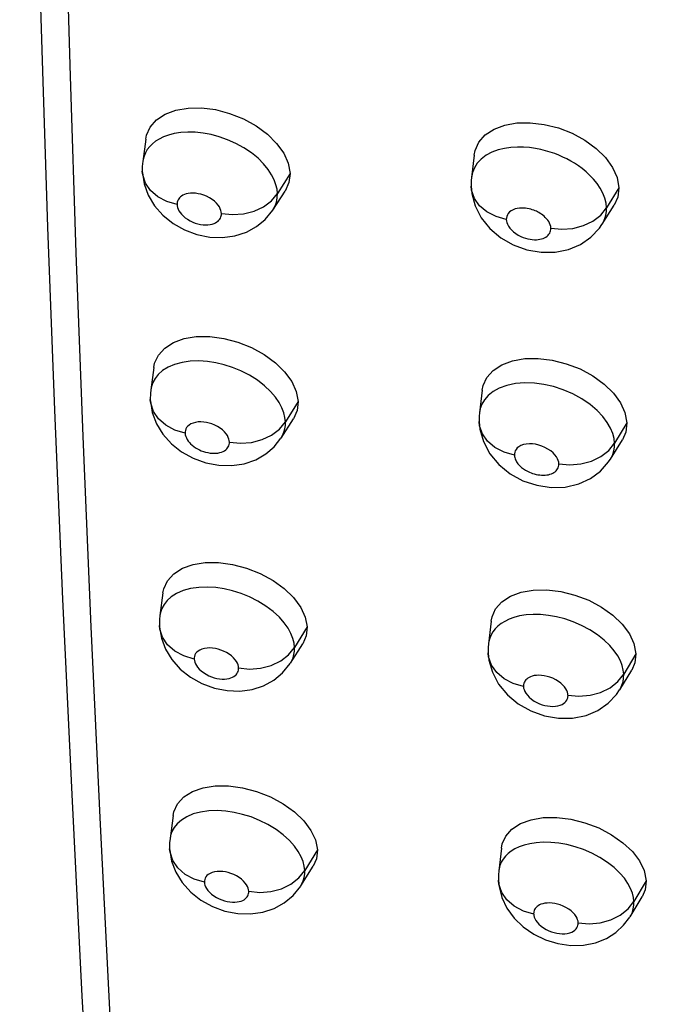
# Model space of a CAD drawing. Units: millimetres. Extents: x 172755 to 182253, y 6612 to 12938.
# Drawn here: x 177250 to 177288, y 8524 to 8582 of the extents above; entities that cross this region are included whole.
import ezdxf

# ---------------------------------------------------------------- set-up
doc = ezdxf.new("R2010")
doc.units = ezdxf.units.MM
for name, color, linetype in [('DEFAULT', 7, 'Continuous'), ('DiKom', 7, 'Continuous'), ('QITELE', 7, 'Continuous')]:
    doc.layers.add(name, color=color, linetype=linetype)
doc.dimstyles.new('Qitele', dxfattribs={"dimscale": 85, "dimtxt": 4, "dimasz": 5, "dimexe": 4, "dimexo": 0, "dimgap": 3, "dimtad": 1, "dimdec": 0, "dimrnd": 10, "dimzin": 1, "dimtxsty": 'Standard', "dimblk": 'OBLIQUE', "dimcen": 5, "dimdle": 4, "dimclrd": 256, "dimclre": 256, "dimclrt": 256, "dimadec": 0, "dimazin": 0, "dimtfac": 1, "dimtdec": 0, "dimtmove": 0, "dimatfit": 3, "dimldrblk": 'OBLIQUE', "dimfxl": 6, "dimfxlon": 1, "dimlwd": 40, "dimlwe": 30, "dimarcsym": 0})

# ---------------------------------------------------------------- blocks, each defined once
blk = doc.blocks.new('FS-24204')
at = {"layer": 'DiKom', "color": 7, "linetype": 'Continuous'}
for p, q in [((177257.035, 8574.718), (177256.859, 8573.409)), ((177276.275, 8573.788), (177276.118, 8572.482)), ((177256.862, 8573.425), (177256.859, 8573.409)), ((177256.881, 8573.536), (177256.862, 8573.425)), ((177256.832, 8572.835), (177256.831, 8572.845)), ((177265.489, 8572.713), (177264.75, 8571.537)), ((177264.403, 8571.116), (177264.75, 8571.537)), ((177264.483, 8570.567), (177265.206, 8571.68)), ((177276.096, 8571.96), (177276.096, 8571.97)), ((177276.096, 8571.96), (177276.138, 8571.532)), ((177276.138, 8571.532), (177276.332, 8570.817)), ((177284.759, 8571.875), (177284.037, 8570.696)), ((177258.865, 8570.914), (177258.869, 8570.89)), ((177283.781, 8569.741), (177284.485, 8570.853)), ((177264.04, 8570.02), (177264.476, 8570.556)), ((177283.696, 8570.273), (177284.037, 8570.696)), ((177263.532, 8569.601), (177264.04, 8570.02)), ((177283.774, 8569.73), (177283.781, 8569.741)), ((177260.028, 8569.134), (177260.78, 8568.983)), ((177262.941, 8569.277), (177263.532, 8569.601)), ((177282.512, 8568.557), (177283.12, 8568.977)), ((177257.503, 8561.346), (177257.327, 8560.025)), ((177276.743, 8560.007), (177276.586, 8558.688)), ((177257.301, 8559.442), (177257.301, 8559.453)), ((177265.957, 8559.343), (177265.219, 8558.155)), ((177264.872, 8557.729), (177265.219, 8558.155)), ((177264.963, 8557.204), (177265.688, 8558.334)), ((177276.565, 8558.153), (177276.565, 8558.164)), ((177276.565, 8558.153), (177276.611, 8557.716)), ((177276.611, 8557.716), (177276.816, 8556.991)), ((177285.228, 8558.093), (177284.506, 8556.901)), ((177264.561, 8556.696), (177264.955, 8557.193)), ((177284.262, 8555.969), (177284.966, 8557.095)), ((177261.943, 8556.94), (177261.938, 8556.969)), ((177264.067, 8556.272), (177264.561, 8556.696)), ((177284.165, 8556.474), (177284.506, 8556.901)), ((177263.483, 8555.935), (177264.067, 8556.272)), ((177284.254, 8555.956), (177284.262, 8555.969)), ((177260.549, 8555.75), (177261.31, 8555.606)), ((177283.091, 8554.832), (177283.681, 8555.27)), ((177258.035, 8548.131), (177257.86, 8546.797)), ((177257.835, 8546.204), (177257.835, 8546.214)), ((177266.491, 8546.128), (177265.753, 8544.928)), ((177277.275, 8546.478), (177277.119, 8545.148)), ((177265.406, 8544.498), (177265.753, 8544.928)), ((177265.51, 8544.003), (177266.233, 8545.142)), ((177277.121, 8545.164), (177277.119, 8545.148)), ((177277.142, 8545.286), (177277.121, 8545.164)), ((177277.1, 8544.598), (177277.099, 8544.61)), ((177277.1, 8544.598), (177277.145, 8544.181)), ((177285.761, 8544.563), (177285.04, 8543.358)), ((177262.476, 8543.699), (177262.473, 8543.725)), ((177265.052, 8543.431), (177265.503, 8543.992)), ((177277.145, 8544.181), (177277.344, 8543.472)), ((177264.537, 8543.007), (177265.052, 8543.431)), ((177284.699, 8542.926), (177285.04, 8543.358)), ((177284.805, 8542.444), (177285.511, 8543.588)), ((177263.94, 8542.682), (177264.537, 8543.007)), ((177279.163, 8542.658), (177279.166, 8542.639)), ((177261.058, 8542.543), (177261.805, 8542.395)), ((177283.526, 8541.241), (177284.128, 8541.655)), ((177258.631, 8535.071), (177258.457, 8533.726)), ((177258.434, 8533.12), (177258.434, 8533.131)), ((177267.089, 8533.069), (177266.352, 8531.856)), ((177277.872, 8533.169), (177277.717, 8531.827)), ((177266.005, 8531.422), (177266.352, 8531.856)), ((177266.12, 8530.953), (177266.843, 8532.105)), ((177277.718, 8531.84), (177277.717, 8531.827)), ((177277.738, 8531.96), (177277.718, 8531.84)), ((177277.699, 8531.268), (177277.698, 8531.277)), ((177277.699, 8531.268), (177277.735, 8530.918)), ((177286.359, 8531.254), (177285.638, 8530.037)), ((177263.076, 8530.608), (177263.072, 8530.637)), ((177265.663, 8530.378), (177266.113, 8530.943)), ((177277.735, 8530.918), (177277.898, 8530.277)), ((177264.557, 8529.627), (177265.151, 8529.953)), ((177265.151, 8529.953), (177265.663, 8530.378)), ((177285.297, 8529.601), (177285.638, 8530.037)), ((177285.412, 8529.142), (177286.121, 8530.302)), ((177261.677, 8529.479), (177262.424, 8529.333)), ((177279.761, 8529.327), (177279.765, 8529.302)), ((177282.38, 8528.76), (177282.375, 8528.793)), ((177285.037, 8528.64), (177285.4, 8529.125)), ((177279.151, 8528.544), (177279.772, 8528.116)), ((177284.028, 8527.876), (177284.576, 8528.219)), ((177284.576, 8528.219), (177285.037, 8528.64)), ((177279.772, 8528.116), (177280.46, 8527.787)), ((177280.46, 8527.787), (177281.19, 8527.568))]:
    blk.add_line(p, q, dxfattribs=at)
for points in [[(177250.008, 8617.846), (177250.22, 8608.925), (177250.39, 8599.635), (177250.633, 8589.973), (177250.939, 8579.944), (177251.282, 8569.57), (177251.692, 8558.837), (177252.156, 8547.752), (177252.695, 8536.304), (177253.298, 8524.483), (177254.005, 8512.311)], [(177251.693, 8615.661), (177251.904, 8606.982), (177252.066, 8597.881), (177252.303, 8588.354), (177252.606, 8578.407), (177252.946, 8568.059), (177253.356, 8557.297), (177253.821, 8546.129), (177254.366, 8534.543), (177254.977, 8522.528), (177255.703, 8510.11)], [(177257.037, 8574.718), (177257.084, 8574.955), (177257.3, 8575.435), (177257.672, 8575.855), (177258.176, 8576.19), (177258.801, 8576.421), (177259.515, 8576.547), (177260.302, 8576.555), (177261.124, 8576.453), (177261.951, 8576.236), (177262.753, 8575.919), (177263.497, 8575.507), (177264.159, 8575.022), (177264.705, 8574.477), (177265.122, 8573.896), (177265.382, 8573.312), (177265.489, 8572.713)], [(177276.279, 8573.788), (177276.333, 8574.063), (177276.554, 8574.551), (177276.932, 8574.973), (177277.441, 8575.309), (177278.068, 8575.543), (177278.784, 8575.671), (177279.568, 8575.685), (177280.389, 8575.588), (177281.216, 8575.377), (177282.019, 8575.066), (177282.765, 8574.659), (177283.429, 8574.178), (177283.974, 8573.64), (177284.389, 8573.064), (177284.649, 8572.479), (177284.759, 8571.875)], [(177264.561, 8572.339), (177264.41, 8572.639), (177264.205, 8572.952), (177263.943, 8573.273), (177263.615, 8573.599), (177263.227, 8573.916), (177262.783, 8574.215), (177262.305, 8574.478), (177261.822, 8574.692), (177261.336, 8574.863), (177260.858, 8574.99), (177260.389, 8575.077), (177259.931, 8575.124), (177259.494, 8575.134), (177259.081, 8575.107), (177258.703, 8575.047), (177258.37, 8574.961), (177258.078, 8574.854), (177257.829, 8574.732)], [(177257.829, 8574.732), (177257.612, 8574.597), (177257.426, 8574.449), (177257.265, 8574.288), (177257.126, 8574.109), (177257.016, 8573.921), (177256.936, 8573.732), (177256.881, 8573.536)], [(177276.986, 8573.778), (177276.695, 8573.559), (177276.46, 8573.309), (177276.289, 8573.041), (177276.177, 8572.763), (177276.118, 8572.482)], [(177283.819, 8571.564), (177283.665, 8571.851), (177283.483, 8572.121), (177283.28, 8572.373), (177283.063, 8572.602), (177282.838, 8572.809), (177282.611, 8572.994), (177282.384, 8573.16), (177282.159, 8573.308), (177281.934, 8573.442), (177281.707, 8573.564), (177281.477, 8573.676), (177281.241, 8573.78), (177280.997, 8573.875), (177280.74, 8573.964), (177280.467, 8574.045), (177280.176, 8574.117), (177279.864, 8574.179), (177279.528, 8574.226), (177279.175, 8574.255), (177278.808, 8574.26), (177278.432, 8574.237), (177278.056, 8574.183), (177277.684, 8574.091), (177277.321, 8573.956), (177276.986, 8573.778)], [(177256.861, 8573.436), (177256.833, 8573.111), (177256.833, 8572.845)], [(177258.869, 8570.89), (177258.267, 8571.07), (177257.739, 8571.351), (177257.314, 8571.717), (177257.013, 8572.149), (177256.854, 8572.625), (177256.832, 8572.835)], [(177256.832, 8572.835), (177256.835, 8572.758), (177256.937, 8572.106)], [(177265.489, 8572.713), (177265.427, 8572.173), (177265.206, 8571.68)], [(177256.937, 8572.106), (177257.175, 8571.446), (177257.545, 8570.824), (177258.04, 8570.26)], [(177264.75, 8571.537), (177264.726, 8571.786), (177264.664, 8572.054), (177264.561, 8572.339)], [(177276.118, 8572.481), (177276.101, 8572.3), (177276.096, 8571.97)], [(177261.469, 8570.368), (177261.461, 8570.454), (177261.438, 8570.547), (177261.401, 8570.646), (177261.346, 8570.75), (177261.271, 8570.859), (177261.176, 8570.971), (177261.058, 8571.082), (177260.921, 8571.188), (177260.764, 8571.286), (177260.599, 8571.372), (177260.435, 8571.438), (177260.271, 8571.489), (177260.109, 8571.526), (177259.95, 8571.549), (177259.799, 8571.558), (177259.656, 8571.554), (177259.524, 8571.537), (177259.404, 8571.511), (177259.301, 8571.476), (177259.211, 8571.435), (177259.135, 8571.39), (177259.07, 8571.341), (177259.013, 8571.285), (177258.966, 8571.225), (177258.927, 8571.16), (177258.899, 8571.092), (177258.88, 8571.02), (177258.869, 8570.956), (177258.865, 8570.914)], [(177264.487, 8570.572), (177264.567, 8570.709), (177264.652, 8570.903), (177264.711, 8571.105), (177264.744, 8571.316), (177264.75, 8571.537)], [(177278.162, 8570.01), (177277.558, 8570.184), (177277.026, 8570.46), (177276.595, 8570.822), (177276.289, 8571.251), (177276.123, 8571.724), (177276.096, 8571.96)], [(177284.037, 8570.696), (177284.007, 8570.98), (177283.934, 8571.27), (177283.819, 8571.564)], [(177284.759, 8571.875), (177284.694, 8571.328), (177284.485, 8570.853)], [(177258.869, 8570.89), (177258.877, 8570.805), (177258.898, 8570.715), (177258.932, 8570.622), (177258.982, 8570.524), (177259.048, 8570.423), (177259.131, 8570.32), (177259.231, 8570.219), (177259.348, 8570.12), (177259.486, 8570.024), (177259.635, 8569.937), (177259.785, 8569.866), (177259.936, 8569.808), (177260.089, 8569.762), (177260.241, 8569.729), (177260.391, 8569.709), (177260.537, 8569.7), (177260.679, 8569.705), (177260.812, 8569.721), (177260.931, 8569.747), (177261.037, 8569.782), (177261.126, 8569.822), (177261.202, 8569.868), (177261.268, 8569.918), (177261.324, 8569.973), (177261.371, 8570.033), (177261.408, 8570.097), (177261.439, 8570.166), (177261.46, 8570.234), (177261.466, 8570.295), (177261.466, 8570.343), (177261.468, 8570.366), (177261.469, 8570.368)], [(177262.76, 8570.346), (177263.38, 8570.504), (177263.938, 8570.765), (177264.403, 8571.116)], [(177261.469, 8570.368), (177262.111, 8570.299), (177262.76, 8570.346)], [(177276.332, 8570.817), (177276.69, 8570.117), (177277.197, 8569.487), (177277.837, 8568.947), (177278.57, 8568.528), (177279.367, 8568.24)], [(177280.771, 8569.503), (177280.761, 8569.599), (177280.737, 8569.695), (177280.698, 8569.792), (177280.648, 8569.887), (177280.587, 8569.978), (177280.519, 8570.062), (177280.448, 8570.138), (177280.374, 8570.206), (177280.298, 8570.267), (177280.222, 8570.323), (177280.147, 8570.372), (177280.072, 8570.417), (177279.998, 8570.457), (177279.923, 8570.493), (177279.846, 8570.527), (177279.766, 8570.558), (177279.682, 8570.587), (177279.593, 8570.614), (177279.496, 8570.638), (177279.393, 8570.658), (177279.283, 8570.674), (177279.168, 8570.683), (177279.048, 8570.685), (177278.926, 8570.677), (177278.803, 8570.659), (177278.681, 8570.629), (177278.562, 8570.585), (177278.453, 8570.527), (177278.357, 8570.454), (177278.279, 8570.372), (177278.223, 8570.284), (177278.186, 8570.192), (177278.165, 8570.101), (177278.162, 8570.01)], [(177282.064, 8569.491), (177282.681, 8569.654), (177283.235, 8569.919), (177283.696, 8570.273)], [(177283.781, 8569.741), (177283.856, 8569.871), (177283.94, 8570.065), (177283.998, 8570.267), (177284.031, 8570.477), (177284.037, 8570.696)], [(177258.04, 8570.26), (177258.633, 8569.783), (177259.304, 8569.403), (177260.028, 8569.134)], [(177278.162, 8570.01), (177278.169, 8569.924), (177278.192, 8569.831), (177278.229, 8569.733), (177278.284, 8569.628), (177278.363, 8569.515), (177278.462, 8569.4), (177278.582, 8569.29), (177278.717, 8569.187), (177278.861, 8569.097), (177279.009, 8569.02), (177279.15, 8568.961), (177279.288, 8568.914), (177279.424, 8568.878), (177279.557, 8568.852), (177279.685, 8568.836), (177279.807, 8568.828), (177279.922, 8568.829), (177280.03, 8568.838), (177280.132, 8568.854), (177280.228, 8568.877), (177280.32, 8568.907), (177280.405, 8568.944), (177280.482, 8568.987), (177280.552, 8569.037), (177280.612, 8569.092), (177280.663, 8569.151), (177280.703, 8569.216), (177280.735, 8569.284), (177280.757, 8569.358), (177280.77, 8569.425), (177280.775, 8569.472), (177280.771, 8569.503)], [(177283.12, 8568.977), (177283.619, 8569.506), (177283.768, 8569.721)], [(177260.78, 8568.983), (177261.537, 8568.955), (177262.262, 8569.055), (177262.941, 8569.277)], [(177280.771, 8569.503), (177281.415, 8569.44), (177282.064, 8569.491)], [(177279.367, 8568.24), (177280.197, 8568.096), (177281.022, 8568.102), (177281.815, 8568.262), (177282.512, 8568.557)], [(177257.505, 8561.346), (177257.554, 8561.587), (177257.772, 8562.066), (177258.148, 8562.479), (177258.656, 8562.806), (177259.282, 8563.03), (177259.997, 8563.148), (177260.781, 8563.151), (177261.6, 8563.045), (177262.425, 8562.827), (177263.225, 8562.51), (177263.967, 8562.101), (177264.627, 8561.62), (177265.172, 8561.081), (177265.589, 8560.508), (177265.849, 8559.932), (177265.957, 8559.343)], [(177265.014, 8558.975), (177264.851, 8559.283), (177264.63, 8559.605), (177264.346, 8559.935), (177263.991, 8560.27), (177263.575, 8560.59), (177263.109, 8560.884), (177262.614, 8561.138), (177262.121, 8561.34), (177261.625, 8561.499), (177261.136, 8561.614), (177260.645, 8561.689), (177260.141, 8561.722), (177259.644, 8561.707), (177259.161, 8561.638), (177258.72, 8561.518), (177258.338, 8561.355)], [(177276.746, 8560.006), (177276.799, 8560.274), (177277.016, 8560.755), (177277.393, 8561.171), (177277.901, 8561.503), (177278.527, 8561.733), (177279.243, 8561.858), (177280.028, 8561.869), (177280.849, 8561.77), (177281.677, 8561.56), (177282.481, 8561.25), (177283.228, 8560.845), (177283.891, 8560.368), (177284.435, 8559.838), (177284.851, 8559.271), (177285.113, 8558.693), (177285.228, 8558.093)], [(177258.338, 8561.355), (177258.019, 8561.156), (177257.769, 8560.936), (177257.582, 8560.701), (177257.449, 8560.461), (177257.365, 8560.218), (177257.327, 8560.025)], [(177257.327, 8560.023), (177257.306, 8559.807), (177257.301, 8559.453)], [(177277.749, 8560.124), (177277.384, 8559.922), (177277.099, 8559.694), (177276.884, 8559.448), (177276.732, 8559.193), (177276.635, 8558.934), (177276.586, 8558.688)], [(177284.271, 8557.786), (177284.081, 8558.119), (177283.824, 8558.465), (177283.492, 8558.817), (177283.078, 8559.17), (177282.594, 8559.501), (177282.057, 8559.794), (177281.49, 8560.037), (177280.93, 8560.217), (177280.369, 8560.344), (177279.806, 8560.418), (177279.25, 8560.435), (177278.697, 8560.391), (177278.188, 8560.284), (177277.749, 8560.124)], [(177259.338, 8557.492), (177258.737, 8557.672), (177258.209, 8557.954), (177257.783, 8558.323), (177257.483, 8558.759), (177257.323, 8559.238), (177257.301, 8559.442)], [(177257.301, 8559.442), (177257.305, 8559.36), (177257.413, 8558.703)], [(177265.957, 8559.343), (177265.898, 8558.809), (177265.688, 8558.334)], [(177265.219, 8558.155), (177265.192, 8558.409), (177265.126, 8558.683), (177265.014, 8558.975)], [(177257.413, 8558.703), (177257.658, 8558.043), (177258.035, 8557.423), (177258.537, 8556.862), (177259.138, 8556.389)], [(177261.938, 8556.969), (177261.93, 8557.054), (177261.907, 8557.145), (177261.87, 8557.242), (177261.816, 8557.345), (177261.741, 8557.453), (177261.646, 8557.564), (177261.527, 8557.675), (177261.39, 8557.781), (177261.236, 8557.877), (177261.075, 8557.96), (177260.914, 8558.026), (177260.752, 8558.078), (177260.592, 8558.116), (177260.432, 8558.14), (177260.267, 8558.151), (177260.105, 8558.146), (177259.948, 8558.123), (177259.803, 8558.084), (177259.678, 8558.03), (177259.572, 8557.965), (177259.49, 8557.892), (177259.427, 8557.814), (177259.383, 8557.734), (177259.355, 8557.653), (177259.34, 8557.572), (177259.338, 8557.492)], [(177264.967, 8557.212), (177265.046, 8557.349), (177265.129, 8557.542), (177265.185, 8557.741), (177265.215, 8557.946), (177265.219, 8558.155)], [(177276.586, 8558.687), (177276.569, 8558.49), (177276.565, 8558.164)], [(177278.632, 8556.198), (177278.028, 8556.373), (177277.496, 8556.651), (177277.065, 8557.016), (177276.758, 8557.448), (177276.592, 8557.925), (177276.565, 8558.153)], [(177263.23, 8556.949), (177263.85, 8557.11), (177264.407, 8557.374), (177264.872, 8557.729)], [(177284.506, 8556.901), (177284.476, 8557.175), (177284.4, 8557.471), (177284.271, 8557.786)], [(177285.228, 8558.093), (177285.166, 8557.553), (177284.966, 8557.095)], [(177259.338, 8557.492), (177259.349, 8557.397), (177259.374, 8557.302), (177259.412, 8557.207), (177259.462, 8557.113), (177259.521, 8557.026), (177259.588, 8556.943), (177259.664, 8556.863), (177259.75, 8556.784), (177259.848, 8556.707), (177259.953, 8556.635), (177260.062, 8556.571), (177260.174, 8556.513), (177260.29, 8556.462), (177260.41, 8556.418), (177260.539, 8556.379), (177260.67, 8556.348), (177260.8, 8556.326), (177260.926, 8556.313), (177261.041, 8556.309), (177261.152, 8556.313), (177261.262, 8556.325), (177261.368, 8556.346), (177261.469, 8556.375), (177261.563, 8556.412), (177261.647, 8556.457), (177261.72, 8556.508), (177261.781, 8556.563), (177261.832, 8556.622), (177261.872, 8556.685), (177261.903, 8556.752), (177261.925, 8556.827), (177261.938, 8556.895), (177261.943, 8556.94)], [(177261.938, 8556.969), (177262.581, 8556.901), (177263.23, 8556.949)], [(177276.816, 8556.991), (177277.194, 8556.281), (177277.723, 8555.648), (177278.384, 8555.113), (177279.136, 8554.703), (177279.946, 8554.432)], [(177281.241, 8555.691), (177281.232, 8555.783), (177281.206, 8555.882), (177281.163, 8555.987), (177281.1, 8556.097), (177281.013, 8556.214), (177280.902, 8556.332), (177280.763, 8556.449), (177280.604, 8556.558), (177280.427, 8556.654), (177280.242, 8556.734), (177280.059, 8556.793), (177279.875, 8556.835), (177279.692, 8556.859), (177279.511, 8556.865), (177279.33, 8556.849), (177279.163, 8556.815), (177279.02, 8556.763), (177278.899, 8556.697), (177278.805, 8556.622), (177278.734, 8556.54), (177278.684, 8556.456), (177278.652, 8556.369), (177278.634, 8556.284), (177278.632, 8556.198)], [(177282.533, 8555.682), (177283.151, 8555.847), (177283.705, 8556.116), (177284.165, 8556.474)], [(177284.262, 8555.969), (177284.307, 8556.045), (177284.399, 8556.242), (177284.463, 8556.449), (177284.5, 8556.669), (177284.506, 8556.901)], [(177259.138, 8556.389), (177259.817, 8556.014), (177260.549, 8555.75)], [(177261.31, 8555.606), (177262.073, 8555.588), (177262.804, 8555.699), (177263.483, 8555.935)], [(177278.632, 8556.198), (177278.639, 8556.126), (177278.653, 8556.056), (177278.674, 8555.988), (177278.701, 8555.923), (177278.732, 8555.861), (177278.766, 8555.803), (177278.804, 8555.748), (177278.843, 8555.697), (177278.883, 8555.649), (177278.924, 8555.605), (177278.966, 8555.563), (177279.01, 8555.522), (177279.059, 8555.48), (177279.111, 8555.439), (177279.168, 8555.397), (177279.229, 8555.356), (177279.294, 8555.316), (177279.364, 8555.276), (177279.44, 8555.237), (177279.522, 8555.199), (177279.61, 8555.163), (177279.703, 8555.13), (177279.802, 8555.1), (177279.905, 8555.074), (177280.011, 8555.053), (177280.119, 8555.037), (177280.224, 8555.028), (177280.329, 8555.024), (177280.431, 8555.028), (177280.531, 8555.038), (177280.626, 8555.054), (177280.717, 8555.076), (177280.801, 8555.105), (177280.881, 8555.139), (177280.954, 8555.18), (177281.02, 8555.226), (177281.079, 8555.279), (177281.129, 8555.337), (177281.17, 8555.397), (177281.201, 8555.462), (177281.225, 8555.537), (177281.24, 8555.607), (177281.245, 8555.656), (177281.241, 8555.691)], [(177283.681, 8555.27), (177284.153, 8555.804), (177284.245, 8555.943)], [(177281.241, 8555.691), (177281.885, 8555.629), (177282.533, 8555.682)], [(177279.946, 8554.432), (177280.783, 8554.305), (177281.612, 8554.332), (177282.402, 8554.515), (177283.091, 8554.832)], [(177258.037, 8548.13), (177258.085, 8548.365), (177258.299, 8548.838), (177258.673, 8549.245), (177259.179, 8549.567), (177259.803, 8549.787), (177260.518, 8549.902), (177261.302, 8549.903), (177262.122, 8549.796), (177262.947, 8549.578), (177263.748, 8549.263), (177264.491, 8548.857), (177265.152, 8548.38), (177265.699, 8547.846), (177266.117, 8547.279), (177266.379, 8546.71), (177266.491, 8546.128)], [(177265.543, 8545.742), (177265.376, 8546.049), (177265.151, 8546.37), (177264.862, 8546.699), (177264.502, 8547.032), (177264.08, 8547.351), (177263.61, 8547.642), (177263.112, 8547.892), (177262.617, 8548.092), (177262.121, 8548.248), (177261.631, 8548.361), (177261.138, 8548.435), (177260.633, 8548.466), (177260.136, 8548.448), (177259.656, 8548.379), (177259.219, 8548.259), (177258.844, 8548.097)], [(177258.844, 8548.097), (177258.531, 8547.901), (177258.287, 8547.684), (177258.105, 8547.454), (177257.976, 8547.218), (177257.895, 8546.98), (177257.86, 8546.797)], [(177277.277, 8546.477), (177277.325, 8546.727), (177277.535, 8547.197), (177277.903, 8547.608), (177278.403, 8547.938), (177279.025, 8548.168), (177279.74, 8548.294), (177280.527, 8548.306), (177281.352, 8548.209), (177282.184, 8548), (177282.992, 8547.692), (177283.742, 8547.29), (177284.41, 8546.817), (177284.957, 8546.294), (177285.375, 8545.734), (177285.641, 8545.159), (177285.761, 8544.563)], [(177257.86, 8546.796), (177257.837, 8546.561), (177257.835, 8546.214)], [(177284.846, 8544.137), (177284.694, 8544.428), (177284.489, 8544.732), (177284.226, 8545.045), (177283.898, 8545.362), (177283.508, 8545.672), (177283.061, 8545.965), (177282.577, 8546.223), (177282.087, 8546.435), (177281.592, 8546.602), (177281.107, 8546.727), (177280.632, 8546.81), (177280.17, 8546.855), (177279.731, 8546.861), (177279.318, 8546.832), (177278.941, 8546.772), (177278.61, 8546.685), (177278.32, 8546.579), (177278.072, 8546.458)], [(177259.873, 8544.248), (177259.271, 8544.429), (177258.743, 8544.713), (177258.317, 8545.084), (177258.017, 8545.523), (177257.857, 8546.006), (177257.835, 8546.204)], [(177257.835, 8546.204), (177257.84, 8546.122), (177257.95, 8545.47)], [(177266.491, 8546.128), (177266.434, 8545.6), (177266.233, 8545.142)], [(177278.072, 8546.458), (177277.857, 8546.324), (177277.673, 8546.179), (177277.515, 8546.02), (177277.379, 8545.845), (177277.271, 8545.661), (177277.194, 8545.476), (177277.142, 8545.286)], [(177257.95, 8545.47), (177258.193, 8544.822), (177258.562, 8544.216), (177259.055, 8543.662), (177259.647, 8543.191)], [(177265.753, 8544.928), (177265.725, 8545.18), (177265.656, 8545.452), (177265.543, 8545.742)], [(177262.473, 8543.725), (177262.464, 8543.81), (177262.44, 8543.901), (177262.402, 8543.998), (177262.347, 8544.1), (177262.271, 8544.209), (177262.174, 8544.319), (177262.052, 8544.43), (177261.913, 8544.536), (177261.758, 8544.631), (177261.596, 8544.713), (177261.435, 8544.778), (177261.273, 8544.829), (177261.113, 8544.866), (177260.953, 8544.889), (177260.788, 8544.899), (177260.626, 8544.894), (177260.47, 8544.87), (177260.327, 8544.832), (177260.204, 8544.778), (177260.1, 8544.714), (177260.02, 8544.642), (177259.958, 8544.565), (177259.916, 8544.487), (177259.889, 8544.407), (177259.874, 8544.328), (177259.873, 8544.248)], [(177265.512, 8544.007), (177265.583, 8544.13), (177265.664, 8544.317), (177265.719, 8544.511), (177265.749, 8544.715), (177265.753, 8544.928)], [(177277.121, 8545.177), (177277.099, 8544.893), (177277.101, 8544.61)], [(177263.764, 8543.707), (177264.384, 8543.871), (177264.941, 8544.139), (177265.406, 8544.498)], [(177279.166, 8542.639), (177278.562, 8542.814), (177278.03, 8543.093), (177277.599, 8543.461), (177277.292, 8543.897), (177277.126, 8544.378), (177277.1, 8544.598)], [(177285.761, 8544.563), (177285.702, 8544.03), (177285.511, 8543.588)], [(177259.873, 8544.248), (177259.881, 8544.163), (177259.905, 8544.072), (177259.943, 8543.976), (177259.998, 8543.874), (177260.073, 8543.768), (177260.167, 8543.659), (177260.282, 8543.552), (177260.415, 8543.45), (177260.566, 8543.355), (177260.726, 8543.271), (177260.883, 8543.205), (177261.041, 8543.154), (177261.198, 8543.115), (177261.354, 8543.088), (177261.505, 8543.075), (177261.651, 8543.075), (177261.789, 8543.088), (177261.916, 8543.111), (177262.024, 8543.144), (177262.119, 8543.183), (177262.198, 8543.227), (177262.265, 8543.276), (177262.324, 8543.329), (177262.373, 8543.388), (177262.412, 8543.452), (177262.442, 8543.519), (177262.461, 8543.592), (177262.472, 8543.656), (177262.476, 8543.699)], [(177262.473, 8543.725), (177263.115, 8543.658), (177263.764, 8543.707)], [(177285.04, 8543.358), (177285.013, 8543.6), (177284.95, 8543.861), (177284.846, 8544.137)], [(177259.647, 8543.191), (177260.326, 8542.811), (177261.058, 8542.543)], [(177277.344, 8543.472), (177277.71, 8542.776), (177278.222, 8542.151)], [(177281.776, 8542.131), (177281.767, 8542.216), (177281.743, 8542.307), (177281.705, 8542.404), (177281.649, 8542.507), (177281.573, 8542.615), (177281.476, 8542.725), (177281.355, 8542.834), (177281.216, 8542.939), (177281.056, 8543.035), (177280.887, 8543.12), (177280.72, 8543.185), (177280.553, 8543.234), (177280.388, 8543.269), (177280.228, 8543.29), (177280.076, 8543.297), (177279.934, 8543.291), (177279.803, 8543.274), (177279.684, 8543.246), (177279.583, 8543.211), (177279.495, 8543.17), (177279.42, 8543.125), (177279.357, 8543.075), (177279.301, 8543.02), (177279.255, 8542.961), (177279.219, 8542.896), (177279.191, 8542.829), (177279.175, 8542.758), (177279.166, 8542.696), (177279.163, 8542.658)], [(177284.807, 8542.448), (177284.846, 8542.515), (177284.938, 8542.712), (177285, 8542.915), (177285.035, 8543.132), (177285.04, 8543.358)], [(177261.805, 8542.395), (177262.552, 8542.369), (177263.268, 8542.465), (177263.94, 8542.682)], [(177279.166, 8542.639), (177279.175, 8542.55), (177279.201, 8542.454), (177279.243, 8542.352), (177279.305, 8542.243), (177279.394, 8542.126), (177279.505, 8542.007), (177279.641, 8541.893), (177279.793, 8541.788), (177279.953, 8541.699), (177280.115, 8541.625), (177280.27, 8541.569), (177280.423, 8541.527), (177280.579, 8541.496), (177280.735, 8541.478), (177280.892, 8541.473), (177281.043, 8541.482), (177281.187, 8541.507), (177281.317, 8541.543), (177281.425, 8541.589), (177281.517, 8541.642), (177281.593, 8541.701), (177281.654, 8541.765), (177281.701, 8541.833), (177281.736, 8541.903), (177281.76, 8541.978), (177281.774, 8542.047), (177281.78, 8542.096), (177281.776, 8542.131)], [(177283.067, 8542.124), (177283.685, 8542.292), (177284.239, 8542.564), (177284.699, 8542.926)], [(177278.222, 8542.151), (177278.866, 8541.618), (177279.601, 8541.205), (177280.397, 8540.923)], [(177281.776, 8542.131), (177282.419, 8542.069), (177283.067, 8542.124)], [(177284.128, 8541.655), (177284.622, 8542.179), (177284.799, 8542.438)], [(177280.397, 8540.923), (177281.224, 8540.781), (177282.047, 8540.788), (177282.835, 8540.948), (177283.526, 8541.241)], [(177258.634, 8535.07), (177258.68, 8535.299), (177258.892, 8535.765), (177259.263, 8536.167), (177259.767, 8536.484), (177260.39, 8536.7), (177261.103, 8536.812), (177261.887, 8536.811), (177262.707, 8536.703), (177263.533, 8536.486), (177264.335, 8536.172), (177265.079, 8535.769), (177265.741, 8535.296), (177266.29, 8534.768), (177266.71, 8534.206), (177266.974, 8533.644), (177267.089, 8533.069)], [(177266.138, 8532.661), (177265.97, 8532.964), (177265.744, 8533.282), (177265.453, 8533.608), (177265.09, 8533.939), (177264.667, 8534.255), (177264.196, 8534.544), (177263.698, 8534.792), (177263.204, 8534.99), (177262.709, 8535.145), (177262.22, 8535.258), (177261.728, 8535.332), (177261.224, 8535.365), (177260.728, 8535.349), (177260.248, 8535.282), (177259.811, 8535.165), (177259.436, 8535.005)], [(177259.436, 8535.005), (177259.123, 8534.812), (177258.88, 8534.598), (177258.698, 8534.371), (177258.571, 8534.138), (177258.491, 8533.903), (177258.457, 8533.726)], [(177277.874, 8533.168), (177277.92, 8533.411), (177278.128, 8533.875), (177278.493, 8534.281), (177278.992, 8534.606), (177279.612, 8534.831), (177280.326, 8534.954), (177281.113, 8534.963), (177281.939, 8534.865), (177282.771, 8534.656), (177283.579, 8534.35), (177284.331, 8533.951), (177284.999, 8533.483), (177285.547, 8532.966), (177285.966, 8532.413), (177286.235, 8531.845), (177286.359, 8531.254)], [(177258.457, 8533.724), (177258.434, 8533.474), (177258.434, 8533.131)], [(177285.288, 8531.094), (177285.082, 8531.395), (177284.817, 8531.705), (177284.487, 8532.02), (177284.096, 8532.327), (177283.648, 8532.617), (177283.166, 8532.872), (177282.678, 8533.081), (177282.187, 8533.248), (177281.704, 8533.371), (177281.232, 8533.456), (177280.77, 8533.502), (177280.33, 8533.511), (177279.915, 8533.484), (177279.537, 8533.425), (177279.204, 8533.341), (177278.913, 8533.237)], [(177260.472, 8531.161), (177259.87, 8531.342), (177259.342, 8531.627), (177258.916, 8532.001), (177258.615, 8532.444), (177258.456, 8532.931), (177258.434, 8533.12)], [(177258.434, 8533.12), (177258.439, 8533.043), (177258.552, 8532.391)], [(177267.089, 8533.069), (177267.034, 8532.546), (177266.843, 8532.105)], [(177278.913, 8533.237), (177278.665, 8533.118), (177278.451, 8532.986), (177278.267, 8532.843), (177278.109, 8532.687), (177277.974, 8532.513), (177277.867, 8532.332), (177277.79, 8532.149), (177277.738, 8531.96)], [(177258.552, 8532.391), (177258.798, 8531.746), (177259.171, 8531.14), (177259.667, 8530.59), (177260.261, 8530.122)], [(177266.352, 8531.856), (177266.322, 8532.105), (177266.253, 8532.374), (177266.138, 8532.661)], [(177263.072, 8530.637), (177263.063, 8530.722), (177263.038, 8530.812), (177263, 8530.908), (177262.944, 8531.009), (177262.867, 8531.117), (177262.769, 8531.227), (177262.647, 8531.338), (177262.507, 8531.443), (177262.352, 8531.537), (177262.19, 8531.618), (177262.029, 8531.683), (177261.868, 8531.733), (177261.709, 8531.77), (177261.55, 8531.793), (177261.386, 8531.804), (177261.224, 8531.799), (177261.068, 8531.776), (177260.925, 8531.739), (177260.802, 8531.686), (177260.698, 8531.622), (177260.617, 8531.551), (177260.556, 8531.475), (177260.514, 8531.397), (177260.487, 8531.318), (177260.473, 8531.24), (177260.472, 8531.161)], [(177266.122, 8530.956), (177266.187, 8531.071), (177266.266, 8531.255), (177266.32, 8531.447), (177266.349, 8531.648), (177266.352, 8531.856)], [(177277.718, 8531.853), (177277.697, 8531.575), (177277.7, 8531.277)], [(177260.472, 8531.161), (177260.481, 8531.077), (177260.505, 8530.987), (177260.543, 8530.892), (177260.598, 8530.791), (177260.674, 8530.685), (177260.769, 8530.576), (177260.886, 8530.469), (177261.02, 8530.367), (177261.173, 8530.272), (177261.333, 8530.189), (177261.49, 8530.124), (177261.647, 8530.073), (177261.804, 8530.035), (177261.959, 8530.009), (177262.11, 8529.996), (177262.254, 8529.995), (177262.391, 8530.007), (177262.517, 8530.03), (177262.624, 8530.061), (177262.718, 8530.1), (177262.797, 8530.142), (177262.864, 8530.19), (177262.922, 8530.242), (177262.971, 8530.3), (177263.01, 8530.362), (177263.04, 8530.428), (177263.06, 8530.5), (177263.072, 8530.564), (177263.076, 8530.608)], [(177264.363, 8530.622), (177264.983, 8530.788), (177265.54, 8531.059), (177266.005, 8531.422)], [(177279.765, 8529.302), (177279.161, 8529.478), (177278.629, 8529.758), (177278.198, 8530.128), (177277.891, 8530.567), (177277.724, 8531.052), (177277.699, 8531.268)], [(177285.638, 8530.037), (177285.611, 8530.276), (177285.547, 8530.533), (177285.441, 8530.806), (177285.288, 8531.094)], [(177286.359, 8531.254), (177286.303, 8530.727), (177286.121, 8530.301)], [(177263.072, 8530.637), (177263.714, 8530.571), (177264.363, 8530.622)], [(177260.261, 8530.122), (177260.943, 8529.744), (177261.677, 8529.479)], [(177277.898, 8530.277), (177278.196, 8529.644), (177278.616, 8529.061), (177279.151, 8528.544)], [(177282.375, 8528.793), (177282.366, 8528.877), (177282.342, 8528.966), (177282.304, 8529.062), (177282.248, 8529.163), (177282.172, 8529.27), (177282.075, 8529.379), (177281.956, 8529.487), (177281.817, 8529.59), (177281.659, 8529.686), (177281.492, 8529.77), (177281.327, 8529.834), (177281.163, 8529.884), (177281, 8529.92), (177280.841, 8529.943), (177280.69, 8529.951), (177280.547, 8529.947), (177280.415, 8529.932), (177280.295, 8529.906), (177280.193, 8529.873), (177280.104, 8529.834), (177280.028, 8529.79), (177279.963, 8529.742), (177279.907, 8529.689), (177279.86, 8529.631), (177279.822, 8529.568), (177279.794, 8529.502), (177279.775, 8529.431), (177279.765, 8529.368), (177279.761, 8529.327)], [(177285.416, 8529.148), (177285.458, 8529.221), (177285.547, 8529.418), (177285.604, 8529.615), (177285.635, 8529.823), (177285.638, 8530.037)], [(177262.424, 8529.333), (177263.171, 8529.309), (177263.886, 8529.408), (177264.557, 8529.627)], [(177279.765, 8529.302), (177279.774, 8529.218), (177279.798, 8529.127), (177279.837, 8529.031), (177279.894, 8528.929), (177279.973, 8528.819), (177280.075, 8528.706), (177280.199, 8528.596), (177280.341, 8528.492), (177280.497, 8528.4), (177280.658, 8528.321), (177280.812, 8528.26), (177280.966, 8528.213), (177281.121, 8528.178), (177281.275, 8528.155), (177281.432, 8528.144), (177281.585, 8528.147), (177281.736, 8528.165), (177281.876, 8528.197), (177281.995, 8528.242), (177282.098, 8528.296), (177282.183, 8528.358), (177282.25, 8528.425), (177282.3, 8528.494), (177282.335, 8528.565), (177282.36, 8528.641), (177282.375, 8528.71), (177282.38, 8528.76)], [(177283.667, 8528.788), (177284.284, 8528.959), (177284.838, 8529.235), (177285.297, 8529.601)], [(177282.375, 8528.793), (177283.019, 8528.732), (177283.667, 8528.788)], [(177281.19, 8527.568), (177281.937, 8527.464), (177282.68, 8527.482), (177283.383, 8527.621), (177284.028, 8527.876)]]:
    blk.add_lwpolyline(points, dxfattribs=at)
blk = doc.blocks.new('_Oblique')
at = {"color": 0, "linetype": 'ByBlock', "lineweight": -2}
blk.add_line((-0.5, -0.5), (0.5, 0.5), dxfattribs=at)
blk = doc.blocks.new('*D12')
at = {"lineweight": 40, "transparency": 16777216}
blk.add_line((174538.989, 11498.814), (174538.989, 7258.546), dxfattribs=at)
at = {"lineweight": 30, "transparency": 16777216}
for p, q in [((174793.989, 11328.814), (174368.989, 11328.814)), ((174793.989, 7428.546), (174368.989, 7428.546))]:
    blk.add_line(p, q, dxfattribs=at)
at = {"layer": 'Defpoints', "color": 0, "transparency": 16777216}
for p in [(177321.846, 11328.814), (174538.989, 7428.546), (177321.846, 7428.546)]:
    blk.add_point(p, dxfattribs=at)
at = {"lineweight": 40, "transparency": 16777216, "xscale": 170, "yscale": 170, "zscale": 170}
for p, rotation in [((174538.989, 11328.814), 90), ((174538.989, 7428.546), 270)]:
    blk.add_blockref('_Oblique', p, dxfattribs=dict(at, rotation=rotation))
at = {"transparency": 16777216, "insert": (174305.686, 9378.68), "char_height": 170, "attachment_point": 5, "rotation": 90}
blk.add_mtext('3900', dxfattribs=at)

msp = doc.modelspace()

# ---------------------------------------------------------------- linework, layer by layer
at = {"layer": 'QITELE', "color": 60, "lineweight": 211, "true_color": 0xaff425}
msp.add_circle((177564.897, 9378.68), 1950.134, dxfattribs=at)

# ---------------------------------------------------------------- block references
at = {"layer": 'DEFAULT'}
msp.add_blockref('FS-24204', (0, 0), dxfattribs=at)

# ---------------------------------------------------------------- dimensions: what is measured, and where the dimension line sits
dim = msp.add_linear_dim(base=(174538.989, 7428.546), p1=(177321.846, 11328.814), p2=(177321.846, 7428.546), angle=90, dimstyle='Qitele', override={"dimtxt": 2, "dimasz": 2, "dimexe": 2, "dimgap": 1.7, "dimdle": 2, "dimfxl": 3})
dim.commit()
dim.dimension.update_dxf_attribs({"geometry": '*D12', "text_midpoint": (174305.686, 9378.68)})

doc.saveas('drawing.dxf')
